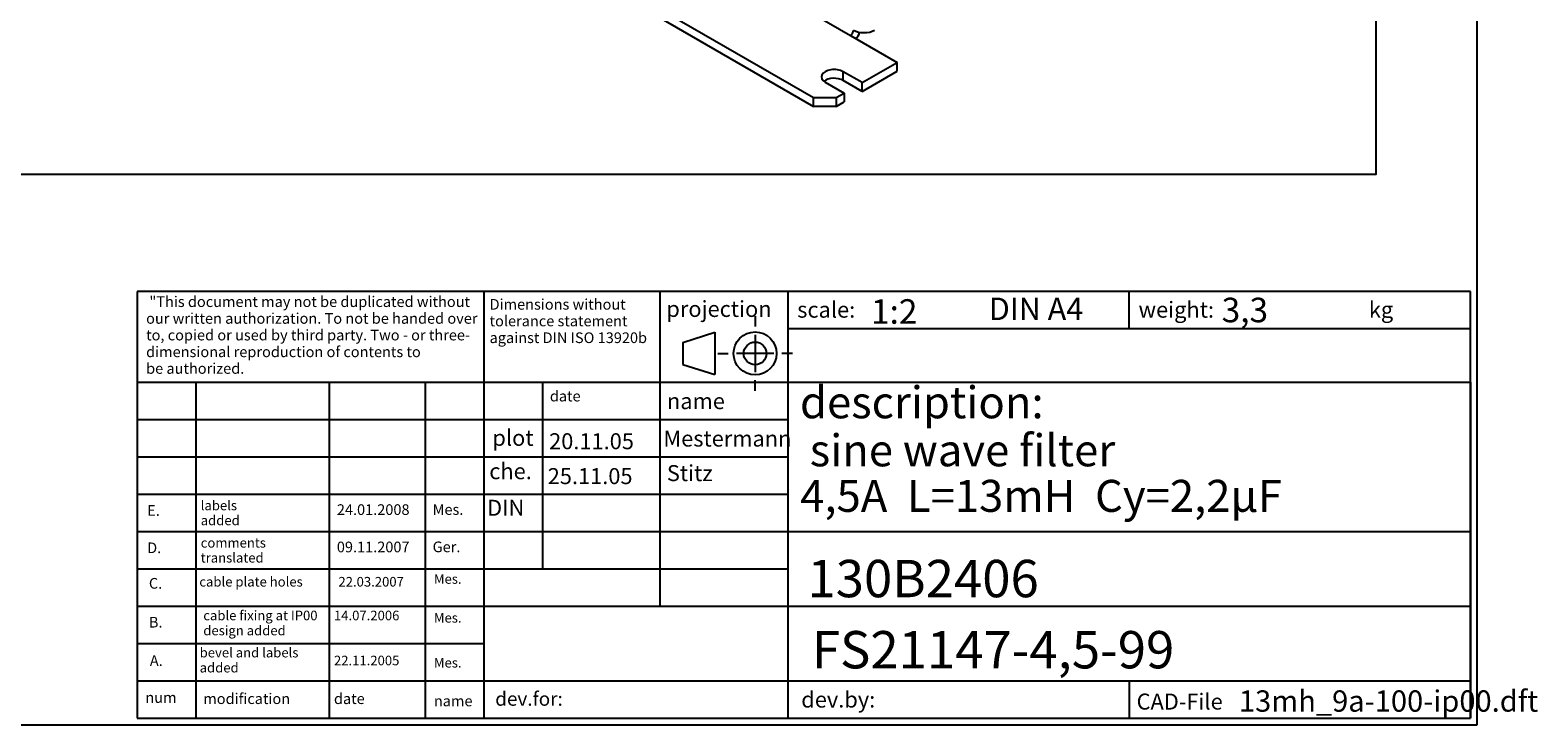
# Model space of a CAD drawing. Units: inches. Extents: x 10 to 293, y 10 to 200.
# Drawn here: x 151 to 293, y 10 to 75 of the extents above; entities that cross this region are included whole.
import ezdxf
from ezdxf.enums import TextEntityAlignment as Align
from ezdxf.lldxf.tags import DXFTag
from ezdxf.xclip import XClip

# ---------------------------------------------------------------- set-up
doc = ezdxf.new("R2010")
doc.units = ezdxf.units.IN
doc.header["$XCLIPFRAME"] = 2
for name, color, linetype in [('13MH_9A-201', 7, 'Continuous'), ('Default', 7, 'Continuous'), ('Standard', 7, 'Continuous')]:
    doc.layers.add(name, color=color, linetype=linetype)
doc.styles.add('SEACAD_arial_ttf', font='arial.ttf', dxfattribs={"height": 0.2})
doc.styles.add('SEACAD_seiso_ttf', font='seiso.ttf', dxfattribs={"height": 0.2})
tags = doc.linetypes.add('CENTER2', pattern=[1.125, 0.75, -0.125, 0.125, -0.125]).pattern_tags.tags
tags[10:11] = [DXFTag(74, 4), DXFTag(75, 0), DXFTag(340, '0'), DXFTag(46, 0.0), DXFTag(50, 0.0), DXFTag(44, 0.0), DXFTag(45, 0.0)]
tags[8:9] = [DXFTag(74, 4), DXFTag(75, 0), DXFTag(340, '0'), DXFTag(46, 0.0), DXFTag(50, 0.0), DXFTag(44, 0.0), DXFTag(45, 0.0)]
tags[6:7] = [DXFTag(74, 4), DXFTag(75, 0), DXFTag(340, '0'), DXFTag(46, 0.0), DXFTag(50, 0.0), DXFTag(44, 0.0), DXFTag(45, 0.0)]
tags[4:5] = [DXFTag(74, 4), DXFTag(75, 0), DXFTag(340, '0'), DXFTag(46, 0.0), DXFTag(50, 0.0), DXFTag(44, 0.0), DXFTag(45, 0.0)]

# ---------------------------------------------------------------- blocks, each defined once
blk = doc.blocks.new('SE1')
at = {"layer": '13MH_9A-201', "color": 7, "linetype": 'Continuous', "ltscale": 25.4}
for p, q in [((167.02, 109.97), (228.25, 74.62)), ((156.2, 108.38), (224.79, 68.78)), ((156.2, 107.56), (224.79, 67.96)), ((228.25, 74.62), (232.64, 72.08)), ((227.58, 70.39), (227.58, 71.21)), ((229.35, 70.19), (227.58, 71.21)), ((229.35, 70.19), (232.64, 72.08)), ((229.35, 69.37), (232.64, 71.27)), ((232.64, 71.27), (232.64, 72.08)), ((225.88, 70.23), (227.65, 69.21)), ((229.35, 69.37), (227.58, 70.39)), ((229.35, 69.37), (229.35, 70.19)), ((224.79, 68.78), (226.91, 68.78)), ((224.79, 67.96), (224.79, 68.78)), ((226.91, 67.96), (224.79, 67.96)), ((226.91, 68.78), (227.65, 69.21)), ((226.91, 68.78), (226.91, 67.96)), ((226.91, 67.96), (227.65, 68.39)), ((227.65, 69.21), (227.65, 68.39))]:
    blk.add_line(p, q, dxfattribs=at)
for centre, major_axis, start_param, end_param in [((228.25, 74.94), (-0.2, -0.346), 0.785398, 2.356194), ((229.53, 75.68), (1.4, 0), 3.926991, 5.497787), ((228.25, 74.94), (0.7, 1.21), 4.508958, 5.003229), ((226.73, 70.72), (1.2, 0), 0.785398, 3.926991), ((226.73, 69.9), (1.2, 0), 0.785398, 2.511455)]:
    blk.add_ellipse(centre, major_axis=major_axis, ratio=0.57735, start_param=start_param, end_param=end_param, dxfattribs=at)
blk = doc.blocks.new('SEANNOT_GROUP1')
at = {"layer": 'Default', "color": 7, "linetype": 'Continuous', "ltscale": 25.4, "style": 'SEACAD_seiso_ttf'}
blk.add_text(' 13mh_9a-100-ip00.dft', height=2, dxfattribs=at).set_placement((264.06, 13.23), align=Align.TOP_LEFT)
blk = doc.blocks.new('SEANNOT_GROUP4')
at = {"layer": 'Default', "color": 7, "linetype": 'Continuous', "ltscale": 25.4, "style": 'SEACAD_seiso_ttf'}
for s, p in [('description:', (223.52, 41.73)), (' sine wave filter', (223.52, 37.23))]:
    blk.add_text(s, height=3, dxfattribs=at).set_placement(p, align=Align.TOP_LEFT)
blk = doc.blocks.new('SEANNOT_GROUP5')
at = {"layer": 'Default', "color": 7, "linetype": 'Continuous', "ltscale": 25.4, "style": 'SEACAD_seiso_ttf'}
blk.add_text('4,5A  L=13mH  Cy=2,2µF', height=3, dxfattribs=at).set_placement((223.54, 32.96), align=Align.TOP_LEFT)
blk = doc.blocks.new('SEANNOT_GROUP6')
at = {"layer": 'Default', "color": 7, "linetype": 'CENTER2', "ltscale": 25.4}
for p, q in [((219.31, 48.31), (219.31, 47.33)), ((219.31, 46.56), (219.31, 43.06)), ((215.81, 44.81), (216.8, 44.81)), ((221.06, 44.81), (217.56, 44.81)), ((222.81, 44.81), (221.83, 44.81)), ((219.31, 41.31), (219.31, 42.3))]:
    blk.add_line(p, q, dxfattribs=at)

msp = doc.modelspace()

# ---------------------------------------------------------------- linework, layer by layer
at = {"layer": 'Default', "color": 7, "linetype": 'Continuous', "ltscale": 25.4}
for p, q in [((287, 10), (287, 200)), ((286.39, 50.61), (161.39, 50.61)), ((161.39, 50.61), (161.39, 10.61)), ((193.89, 50.61), (193.89, 10.61)), ((210.39, 50.61), (210.39, 21.11)), ((222.39, 50.61), (222.39, 10.61)), ((254.39, 47.11), (254.39, 50.61)), ((286.39, 10.61), (286.39, 50.61)), ((212.54, 45.84), (215.53, 46.81)), ((215.53, 46.81), (215.53, 42.82)), ((286.39, 47.11), (222.39, 47.11)), ((212.54, 45.84), (212.54, 43.78)), ((212.54, 43.78), (215.53, 42.82)), ((161.39, 42.11), (286.39, 42.11)), ((166.89, 42.11), (166.89, 10.61)), ((179.39, 42.11), (179.39, 10.61)), ((188.39, 42.11), (188.39, 10.61)), ((199.39, 42.11), (199.39, 24.61)), ((286.39, 42.11), (286.39, 10.61)), ((161.39, 38.61), (222.39, 38.61)), ((161.39, 35.11), (222.39, 35.11)), ((161.39, 31.61), (222.39, 31.61)), ((161.39, 28.11), (222.39, 28.11)), ((222.39, 28.11), (286.39, 28.11)), ((161.39, 24.61), (222.39, 24.61)), ((161.39, 21.11), (286.39, 21.11)), ((161.39, 17.61), (193.89, 17.61)), ((161.39, 17.61), (193.89, 17.61)), ((161.39, 17.61), (193.89, 17.61)), ((161.39, 17.61), (193.89, 17.61)), ((161.39, 14.11), (286.39, 14.11)), ((254.39, 14.11), (254.39, 10.61)), ((10, 10), (287, 10)), ((161.39, 10.61), (286.39, 10.61))]:
    msp.add_line(p, q, dxfattribs=at)
for radius in [2.01, 1.06]:
    msp.add_circle((219.31, 44.81), radius, dxfattribs=at)

# ---------------------------------------------------------------- block references
ref = msp.add_blockref('SE1', (0, 0))
XClip(ref).set_block_clipping_path([(149.8495882818, 61.6108512706), (277.5233096564, 179.3837550287)])
at = {"layer": 'Default'}
for name in ['SEANNOT_GROUP6', 'SEANNOT_GROUP4', 'SEANNOT_GROUP5', 'SEANNOT_GROUP1']:
    msp.add_blockref(name, (0, 0), dxfattribs=at)

# ---------------------------------------------------------------- texts
at = {"layer": 'Default', "color": 7, "linetype": 'Continuous', "ltscale": 25.4, "style": 'SEACAD_arial_ttf'}
for s, height, p in [(' "This document may not be duplicated without ', 1, (162.22, 50.16)), ('Dimensions without ', 1, (194.42, 49.91)), ('projection', 1.5, (210.99, 49.73)), ('scale: ', 1.5, (223.26, 49.66)), ('1:2', 2.3, (230.18, 49.89)), ('DIN A4', 2.1, (241.22, 50.04)), ('weight:', 1.5, (255.26, 49.66)), ('3,3', 2.3, (263.05, 50.03)), ('kg', 1.5, (276.85, 49.66)), ('our written authorization. To not be handed over ', 1, (162.22, 48.59)), ('tolerance statement ', 1, (194.42, 48.35)), ('to, copied or used by third party. Two - or three-', 1, (162.22, 47.03)), ('against DIN ISO 13920b', 1, (194.42, 46.78)), ('dimensional reproduction of contents to', 1, (162.22, 45.46)), ('be authorized.', 1, (162.22, 43.9)), ('date', 1, (200.07, 41.31)), ('name', 1.5, (211.05, 41.09)), ('plot', 1.5, (194.68, 37.65)), ('20.11.05', 1.5, (200, 37.33)), ('Mestermann', 1.5, (210.72, 37.58)), ('che.', 1.5, (194.39, 34.52)), ('25.11.05', 1.5, (199.87, 34.06)), ('Stitz', 1.5, (211.04, 34.34)), ('E.', 1, (162.32, 30.59)), ('labels', 0.9, (167.34, 31.01)), ('24.01.2008', 1, (180.1, 30.67)), ('Mes.', 1, (189.08, 30.68)), ('DIN', 1.5, (194.19, 31.09)), ('added', 0.9, (167.34, 29.61)), ('D.', 1, (162.32, 27.09)), ('comments ', 0.9, (167.34, 27.51)), ('09.11.2007', 1, (180.1, 27.17)), ('Ger.', 1, (189.08, 27.18)), ('translated', 0.9, (167.34, 26.11)), ('Mes.', 0.9, (189.2, 24.12)), ('C.', 1, (162.48, 23.76)), ('cable plate holes ', 0.9, (167.21, 23.86)), ('22.03.2007', 0.9, (180.25, 23.86)), ('B.', 1, (162.48, 20.12)), ('cable fixing at IP00 ', 0.9, (167.58, 20.7)), ('14.07.2006', 0.9, (179.83, 20.7)), ('Mes.', 0.9, (189.2, 20.48)), ('design added', 0.9, (167.58, 19.29)), ('FS21147-4,5-99', 3.5, (224.64, 18.79)), ('bevel and labels ', 0.9, (167.24, 17.22)), ('A.', 1, (162.57, 16.52)), ('added', 0.9, (167.24, 15.81)), ('22.11.2005', 0.9, (179.83, 16.48)), ('Mes.', 0.9, (189.2, 16.27)), ('num', 1, (162.15, 13.06)), ('modification', 1, (167.58, 12.95)), ('date', 1, (179.83, 12.95)), ('dev.for:', 1.3, (194.95, 13.09)), ('dev.by:', 1.5, (223.64, 13.12)), ('CAD-File', 1.5, (255.08, 12.93)), ('name', 1, (189.2, 12.74))]:
    msp.add_text(s, height=height, dxfattribs=at).set_placement(p, align=Align.TOP_LEFT)
at = {"layer": 'Standard', "color": 7, "linetype": 'Continuous', "ltscale": 25.4, "style": 'SEACAD_arial_ttf'}
msp.add_text('130B2406', height=3.5, dxfattribs=at).set_placement((224.22, 25.46), align=Align.TOP_LEFT)

doc.saveas('drawing.dxf')
